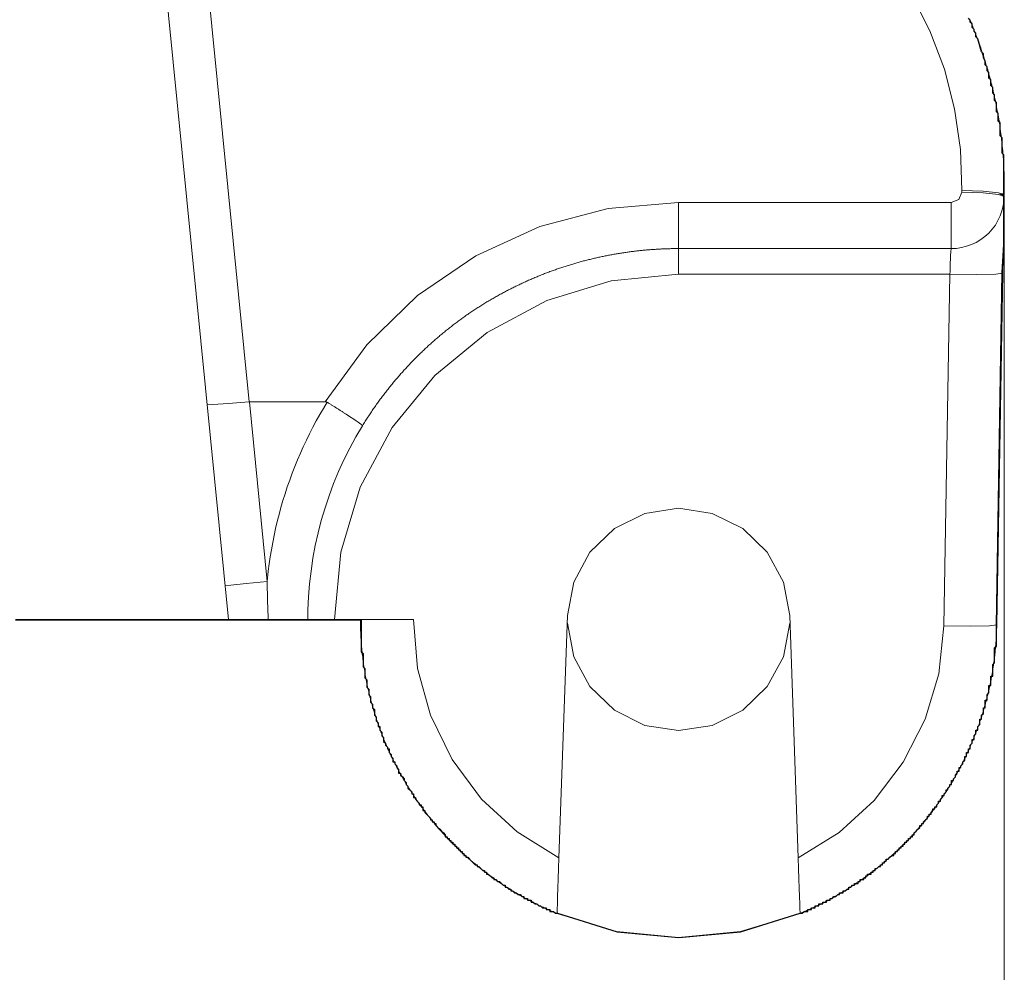
# Model space of a CAD drawing. Units: inches. Extents: x 28.8 to 108.3, y 119.4 to 174.2.
# Drawn here: x 106.5 to 108.3, y 156.2 to 158 of the extents above; entities that cross this region are included whole.
import ezdxf

# ---------------------------------------------------------------- set-up
doc = ezdxf.new("R2010")
doc.units = ezdxf.units.IN
doc.header["$MEASUREMENT"] = 0
for name, color, linetype in [('Area', 7, 'Continuous'), ('Disegno', 7, 'Continuous'), ('Quote', 7, 'Continuous')]:
    doc.layers.add(name, color=color, linetype=linetype)

msp = doc.modelspace()

# ---------------------------------------------------------------- linework, layer by layer
at = {"layer": 'Area', "color": 7, "lineweight": 25}
msp.add_lwpolyline([(106.4714, 156.8441), (106.5596, 156.8441), (106.6443, 156.8441), (106.7219, 156.8441), (106.7854, 156.8441), (106.8348, 156.8441), (106.863, 156.8441), (106.8736, 156.8441), (106.8771, 156.8441), (106.8807, 156.8441), (106.8842, 156.8441), (106.8912, 156.8441), (106.8948, 156.8441), (106.8983, 156.8441), (106.9018, 156.8441), (106.9053, 156.8441), (106.9124, 156.8441), (106.9195, 156.8441), (106.923, 156.8441), (106.9265, 156.8441), (106.93, 156.8441), (106.9336, 156.8441), (106.9406, 156.8441), (106.9477, 156.8441), (107.0006, 156.8441), (107.0218, 156.8441), (107.0253, 156.8441), (107.0288, 156.8441), (107.0323, 156.8441), (107.0394, 156.8441), (107.0465, 156.8441), (107.0535, 156.8441), (107.0641, 156.8441), (107.0747, 156.8441), (107.1241, 156.8441), (107.1241, 156.8406), (107.1241, 156.8371), (107.1241, 156.8335), (107.1241, 156.83), (107.1241, 156.8265), (107.1241, 156.823), (107.1241, 156.8194), (107.1241, 156.8159), (107.1241, 156.8124), (107.1241, 156.8088), (107.1241, 156.8053), (107.1241, 156.8018), (107.1241, 156.7983), (107.1241, 156.7947), (107.1241, 156.7912), (107.1241, 156.7877), (107.1241, 156.7841), (107.1276, 156.7806), (107.1276, 156.7771), (107.1276, 156.7736), (107.1276, 156.77), (107.1276, 156.7665), (107.1276, 156.763), (107.1276, 156.7595), (107.1276, 156.7559), (107.1311, 156.7524), (107.1311, 156.7489), (107.1311, 156.7453), (107.1311, 156.7418), (107.1311, 156.7383), (107.1311, 156.7348), (107.1347, 156.7312), (107.1347, 156.7277), (107.1347, 156.7242), (107.1347, 156.7206), (107.1347, 156.7171), (107.1382, 156.7136), (107.1382, 156.7101), (107.1382, 156.7065), (107.1382, 156.703), (107.1417, 156.6995), (107.1417, 156.696), (107.1417, 156.6924), (107.1417, 156.6889), (107.1452, 156.6854), (107.1452, 156.6818), (107.1452, 156.6783), (107.1488, 156.6748), (107.1488, 156.6713), (107.1488, 156.6677), (107.1488, 156.6642), (107.1523, 156.6607), (107.1523, 156.6571), (107.1523, 156.6536), (107.1558, 156.6501), (107.1558, 156.6466), (107.1558, 156.643), (107.1593, 156.643), (107.1593, 156.6395), (107.1593, 156.636), (107.1629, 156.6325), (107.1629, 156.6289), (107.1629, 156.6254), (107.1664, 156.6219), (107.1664, 156.6183), (107.1664, 156.6148), (107.1699, 156.6113), (107.1699, 156.6078), (107.1735, 156.6042), (107.1735, 156.6007), (107.177, 156.6007), (107.177, 156.5972), (107.177, 156.5936), (107.1805, 156.5901), (107.1805, 156.5866), (107.184, 156.5831), (107.184, 156.5795), (107.184, 156.576), (107.1876, 156.576), (107.1876, 156.5725), (107.1911, 156.569), (107.1911, 156.5654), (107.1946, 156.5619), (107.1946, 156.5584), (107.1946, 156.5548), (107.1982, 156.5548), (107.1982, 156.5513), (107.2017, 156.5478), (107.2052, 156.5443), (107.2052, 156.5407), (107.2087, 156.5372), (107.2087, 156.5337), (107.2123, 156.5301), (107.2123, 156.5266), (107.2158, 156.5231), (107.2193, 156.5196), (107.2193, 156.516), (107.2228, 156.516), (107.2228, 156.5125), (107.2228, 156.509), (107.2264, 156.509), (107.2264, 156.5055), (107.2299, 156.5019), (107.2334, 156.4984), (107.2334, 156.4949), (107.237, 156.4949), (107.237, 156.4913), (107.2405, 156.4913), (107.2405, 156.4878), (107.2405, 156.4843), (107.244, 156.4843), (107.244, 156.4808), (107.2475, 156.4772), (107.2511, 156.4737), (107.2546, 156.4702), (107.2546, 156.4666), (107.2581, 156.4666), (107.2581, 156.4631), (107.2617, 156.4631), (107.2617, 156.4596), (107.2652, 156.4596), (107.2652, 156.4561), (107.2687, 156.4525), (107.2722, 156.449), (107.2758, 156.4455), (107.2793, 156.442), (107.2828, 156.4384), (107.2828, 156.4349), (107.2863, 156.4349), (107.2863, 156.4314), (107.2899, 156.4314), (107.2899, 156.4278), (107.2934, 156.4278), (107.2934, 156.4243), (107.2969, 156.4243), (107.2969, 156.4208), (107.3005, 156.4208), (107.3005, 156.4173), (107.304, 156.4173), (107.304, 156.4137), (107.3075, 156.4137), (107.3075, 156.4102), (107.311, 156.4102), (107.311, 156.4067), (107.3146, 156.4067), (107.3146, 156.4031), (107.3181, 156.4031), (107.3181, 156.3996), (107.3216, 156.3996), (107.3216, 156.3961), (107.3252, 156.3961), (107.3287, 156.3926), (107.3322, 156.389), (107.3357, 156.3855), (107.3393, 156.382), (107.3428, 156.382), (107.3428, 156.3785), (107.3463, 156.3785), (107.3498, 156.3749), (107.3534, 156.3714), (107.3569, 156.3714), (107.3569, 156.3679), (107.3604, 156.3679), (107.3604, 156.3643), (107.364, 156.3643), (107.3675, 156.3608), (107.371, 156.3573), (107.3745, 156.3573), (107.3745, 156.3538), (107.3781, 156.3538), (107.3816, 156.3502), (107.3851, 156.3502), (107.3887, 156.3467), (107.3922, 156.3432), (107.3957, 156.3432), (107.3957, 156.3396), (107.3992, 156.3396), (107.4028, 156.3361), (107.4063, 156.3361), (107.4063, 156.3326), (107.4098, 156.3326), (107.4133, 156.3291), (107.4169, 156.3291), (107.4204, 156.3255), (107.4239, 156.3255), (107.4275, 156.322), (107.431, 156.322), (107.431, 156.3185), (107.4345, 156.3185), (107.438, 156.3185), (107.438, 156.315), (107.4416, 156.315), (107.4451, 156.315), (107.4451, 156.3114), (107.4486, 156.3114), (107.4522, 156.3079), (107.4557, 156.3079), (107.4592, 156.3044), (107.4627, 156.3044), (107.4663, 156.3008), (107.4698, 156.3008), (107.4733, 156.3008), (107.4733, 156.2973), (107.4768, 156.2973), (107.4804, 156.2973), (107.4804, 156.2938), (107.4839, 156.2938), (107.4874, 156.2938), (107.491, 156.2903), (107.4945, 156.2903), (107.6074, 156.255), (107.7238, 156.2444), (107.8402, 156.255), (107.9531, 156.2903), (107.9566, 156.2903), (107.9602, 156.2938), (107.9637, 156.2938), (107.9672, 156.2938), (107.9672, 156.2973), (107.9707, 156.2973), (107.9743, 156.2973), (107.9743, 156.3008), (107.9778, 156.3008), (107.9813, 156.3008), (107.9813, 156.3044), (107.9848, 156.3044), (107.9884, 156.3044), (107.9884, 156.3079), (107.9919, 156.3079), (107.9954, 156.3079), (107.9954, 156.3114), (107.999, 156.3114), (108.0025, 156.3114), (108.0025, 156.315), (108.006, 156.315), (108.0095, 156.315), (108.0095, 156.3185), (108.0131, 156.3185), (108.0166, 156.322), (108.0201, 156.322), (108.0237, 156.3255), (108.0272, 156.3255), (108.0272, 156.3291), (108.0307, 156.3291), (108.0342, 156.3291), (108.0342, 156.3326), (108.0378, 156.3326), (108.0413, 156.3361), (108.0448, 156.3361), (108.0448, 156.3396), (108.0483, 156.3396), (108.0519, 156.3432), (108.0554, 156.3432), (108.0554, 156.3467), (108.0589, 156.3467), (108.0625, 156.3467), (108.0625, 156.3502), (108.066, 156.3502), (108.066, 156.3538), (108.0695, 156.3538), (108.073, 156.3538), (108.073, 156.3573), (108.0766, 156.3573), (108.0766, 156.3608), (108.0801, 156.3608), (108.0801, 156.3643), (108.0836, 156.3643), (108.0872, 156.3643), (108.0872, 156.3679), (108.0907, 156.3679), (108.0907, 156.3714), (108.0942, 156.3714), (108.0942, 156.3749), (108.0977, 156.3749), (108.1013, 156.3785), (108.1048, 156.3785), (108.1048, 156.382), (108.1083, 156.382), (108.1083, 156.3855), (108.1118, 156.3855), (108.1118, 156.389), (108.1154, 156.389), (108.1154, 156.3926), (108.1189, 156.3926), (108.1224, 156.3961), (108.126, 156.3996), (108.1295, 156.3996), (108.1295, 156.4031), (108.133, 156.4031), (108.133, 156.4067), (108.1365, 156.4067), (108.1365, 156.4102), (108.1401, 156.4102), (108.1401, 156.4137), (108.1436, 156.4137), (108.1436, 156.4173), (108.1471, 156.4173), (108.1471, 156.4208), (108.1507, 156.4208), (108.1507, 156.4243), (108.1542, 156.4243), (108.1542, 156.4278), (108.1577, 156.4278), (108.1577, 156.4314), (108.1612, 156.4314), (108.1612, 156.4349), (108.1648, 156.4349), (108.1648, 156.4384), (108.1683, 156.4384), (108.1683, 156.442), (108.1718, 156.4455), (108.1753, 156.449), (108.1789, 156.4525), (108.1789, 156.4561), (108.1824, 156.4561), (108.1824, 156.4596), (108.1859, 156.4596), (108.1859, 156.4631), (108.1895, 156.4666), (108.193, 156.4702), (108.193, 156.4737), (108.1965, 156.4737), (108.1965, 156.4772), (108.2, 156.4772), (108.2, 156.4808), (108.2036, 156.4843), (108.2036, 156.4878), (108.2071, 156.4878), (108.2071, 156.4913), (108.2106, 156.4913), (108.2106, 156.4949), (108.2142, 156.4984), (108.2142, 156.5019), (108.2177, 156.5019), (108.2177, 156.5055), (108.2212, 156.509), (108.2212, 156.5125), (108.2247, 156.5125), (108.2247, 156.516), (108.2283, 156.5196), (108.2283, 156.5231), (108.2318, 156.5231), (108.2318, 156.5266), (108.2353, 156.5301), (108.2353, 156.5337), (108.2388, 156.5337), (108.2388, 156.5372), (108.2388, 156.5407), (108.2424, 156.5407), (108.2424, 156.5443), (108.2459, 156.5478), (108.2459, 156.5513), (108.2494, 156.5548), (108.2494, 156.5584), (108.253, 156.5584), (108.253, 156.5619), (108.253, 156.5654), (108.2565, 156.5654), (108.2565, 156.569), (108.26, 156.5725), (108.26, 156.576), (108.2635, 156.5795), (108.2635, 156.5831), (108.2635, 156.5866), (108.2671, 156.5866), (108.2671, 156.5901), (108.2671, 156.5936), (108.2706, 156.5936), (108.2706, 156.5972), (108.2706, 156.6007), (108.2741, 156.6007), (108.2741, 156.6042), (108.2741, 156.6078), (108.2777, 156.6113), (108.2777, 156.6148), (108.2777, 156.6183), (108.2812, 156.6183), (108.2812, 156.6219), (108.2812, 156.6254), (108.2847, 156.6289), (108.2847, 156.6325), (108.2847, 156.636), (108.2882, 156.636), (108.2882, 156.6395), (108.2882, 156.643), (108.2918, 156.6466), (108.2918, 156.6501), (108.2918, 156.6536), (108.2918, 156.6571), (108.2953, 156.6571), (108.2953, 156.6607), (108.2953, 156.6642), (108.2988, 156.6677), (108.2988, 156.6713), (108.2988, 156.6748), (108.2988, 156.6783), (108.3023, 156.6783), (108.3023, 156.6818), (108.3023, 156.6854), (108.3023, 156.6889), (108.3023, 156.6924), (108.3059, 156.6924), (108.3059, 156.696), (108.3059, 156.6995), (108.3059, 156.703), (108.3094, 156.7065), (108.3094, 156.7101), (108.3094, 156.7136), (108.3094, 156.7171), (108.3094, 156.7206), (108.3129, 156.7206), (108.3129, 156.7242), (108.3129, 156.7277), (108.3129, 156.7312), (108.3129, 156.7348), (108.3129, 156.7383), (108.3165, 156.7383), (108.3165, 156.7418), (108.3165, 156.7453), (108.3165, 156.7489), (108.3165, 156.7524), (108.3165, 156.7559), (108.3165, 156.7595), (108.32, 156.763), (108.32, 156.7665), (108.32, 156.77), (108.32, 156.7736), (108.32, 156.7771), (108.32, 156.7806), (108.32, 156.7841), (108.32, 156.7877), (108.32, 156.7912), (108.3235, 156.7947), (108.3235, 156.7983), (108.3235, 156.8018), (108.3235, 156.8053), (108.3235, 156.8088), (108.3235, 156.8124), (108.3235, 156.8159), (108.3235, 156.8194), (108.3235, 156.823), (108.3235, 156.8265), (108.3235, 156.83), (108.3235, 156.8335), (108.3341, 157.5003), (108.3376, 157.5532), (108.3376, 157.6026), (108.3376, 157.6273), (108.3376, 157.6308), (108.3376, 157.6449), (108.3306, 157.6485), (108.3376, 157.6485), (108.3376, 157.652), (108.3376, 157.6555), (108.3376, 157.659), (108.3376, 157.6626), (108.3376, 157.6696), (108.3376, 157.6731), (108.3376, 157.6767), (108.3376, 157.6802), (108.3376, 157.6837), (108.3376, 157.6908), (108.3376, 157.6943), (108.3376, 157.6978), (108.3376, 157.7014), (108.3376, 157.7049), (108.3376, 157.7084), (108.3376, 157.7155), (108.3376, 157.719), (108.3376, 157.7225), (108.3341, 157.7261), (108.3341, 157.7296), (108.3341, 157.7331), (108.3341, 157.7402), (108.3341, 157.7437), (108.3341, 157.7472), (108.3341, 157.7508), (108.3341, 157.7543), (108.3306, 157.7578), (108.3306, 157.7613), (108.3306, 157.7649), (108.3306, 157.7719), (108.3306, 157.7755), (108.3306, 157.779), (108.3306, 157.7825), (108.327, 157.786), (108.327, 157.7896), (108.327, 157.7931), (108.327, 157.7966), (108.327, 157.8001), (108.3235, 157.8037), (108.3235, 157.8107), (108.3235, 157.8143), (108.3235, 157.8178), (108.3235, 157.8213), (108.32, 157.8248), (108.32, 157.8284), (108.32, 157.8319), (108.32, 157.8354), (108.3165, 157.839), (108.3165, 157.8425), (108.3165, 157.846), (108.3165, 157.8495), (108.3129, 157.8531), (108.3129, 157.8566), (108.3129, 157.8601), (108.3129, 157.8636), (108.3094, 157.8672), (108.3094, 157.8707), (108.3094, 157.8742), (108.3094, 157.8778), (108.3059, 157.8813), (108.3059, 157.8848), (108.3059, 157.8883), (108.3023, 157.8919), (108.3023, 157.8954), (108.3023, 157.8989), (108.2988, 157.906), (108.2988, 157.913), (108.2953, 157.9166), (108.2882, 157.9413), (108.2847, 157.9448), (108.2847, 157.9483), (108.2847, 157.9518), (108.2812, 157.9554), (108.2812, 157.9589), (108.2777, 157.9624), (108.2777, 157.966), (108.2777, 157.9695), (108.2741, 157.973), (108.2741, 157.9765), (108.2706, 157.9801)], dxfattribs=at)
at = {"layer": 'Disegno', "color": 7, "lineweight": 9}
for points in [[(105.9659, 165.9797), (106.8733, 156.8452)], [(106.7014, 159.3778), (106.9122, 157.2561)], [(108.2582, 157.6552), (108.2554, 157.7325), (108.2443, 157.8091), (108.2251, 157.884), (108.1979, 157.9565), (108.1631, 158.0256), (108.121, 158.0907), (108.0723, 158.1508), (108.0173, 158.2053)], [(108.2721, 157.9794), (108.2735, 157.9763), (108.2748, 157.9731), (108.2761, 157.97), (108.2775, 157.9668), (108.2788, 157.9636), (108.2801, 157.9604), (108.2814, 157.9572), (108.2826, 157.954), (108.2839, 157.9508), (108.2852, 157.9475), (108.2864, 157.9442), (108.2876, 157.941), (108.2889, 157.9377), (108.2901, 157.9343), (108.2913, 157.931), (108.2925, 157.9277), (108.2937, 157.9243), (108.2948, 157.9209), (108.296, 157.9176), (108.2971, 157.9141), (108.2983, 157.9107), (108.2994, 157.9073), (108.3005, 157.9039), (108.3016, 157.9004), (108.3027, 157.8969), (108.3037, 157.8934), (108.3048, 157.8899), (108.3058, 157.8864), (108.3069, 157.8829), (108.3079, 157.8793), (108.3089, 157.8758), (108.3099, 157.8722), (108.3109, 157.8686), (108.3118, 157.865), (108.3128, 157.8614), (108.3137, 157.8577), (108.3146, 157.8541), (108.3155, 157.8504), (108.3164, 157.8468), (108.3173, 157.8431), (108.3181, 157.8394), (108.319, 157.8357), (108.3198, 157.8319), (108.3206, 157.8282), (108.3214, 157.8244), (108.3222, 157.8207), (108.3229, 157.8169), (108.3237, 157.8131), (108.3244, 157.8093), (108.3251, 157.8054), (108.3258, 157.8016), (108.3265, 157.7977), (108.3272, 157.7939), (108.3278, 157.79), (108.3284, 157.7861), (108.329, 157.7822), (108.3296, 157.7783), (108.3302, 157.7744), (108.3308, 157.7704), (108.3313, 157.7665), (108.3318, 157.7625), (108.3323, 157.7585), (108.3328, 157.7546), (108.3333, 157.7505), (108.3337, 157.7465), (108.3341, 157.7425), (108.3345, 157.7385), (108.3349, 157.7344), (108.3353, 157.7304), (108.3356, 157.7263), (108.336, 157.7222), (108.3363, 157.7181), (108.3366, 157.714), (108.3368, 157.7099), (108.3371, 157.7057), (108.3373, 157.7016), (108.3375, 157.6975), (108.3377, 157.6933), (108.3378, 157.6891), (108.338, 157.6849), (108.3381, 157.6807), (108.3382, 157.6765), (108.3382, 157.6723), (108.3383, 157.6681), (108.3383, 157.6638), (108.3383, 157.6596), (108.3383, 157.6553), (108.3383, 157.6511), (108.3382, 157.6468)], [(108.3043, 157.8916), (108.2875, 157.9414), (108.287, 157.9426)], [(108.2581, 157.6518), (108.2522, 157.6379), (108.2382, 157.6322)], [(108.2382, 157.5452), (108.248, 157.5457), (108.2577, 157.5471), (108.2672, 157.5495), (108.2765, 157.5528), (108.2853, 157.557), (108.2938, 157.5621), (108.3017, 157.5679), (108.3089, 157.5746), (108.3155, 157.5818), (108.3214, 157.5897), (108.3264, 157.5982), (108.3306, 157.6071), (108.3339, 157.6163), (108.3363, 157.6258), (108.3377, 157.6356), (108.3382, 157.6454)], [(108.2581, 157.6518), (108.2582, 157.6552)], [(108.2581, 157.6518), (108.2982, 157.6502), (108.3275, 157.6471), (108.3381, 157.6435)], [(108.2582, 157.6552), (108.2982, 157.6535), (108.3275, 157.6505), (108.3382, 157.6468)], [(108.3381, 157.6435), (108.338, 157.6325), (108.3374, 157.6013), (108.3366, 157.5545), (108.3356, 157.4987)], [(107.056, 157.2561), (107.1345, 157.3638), (107.2302, 157.4566), (107.3403, 157.5317), (107.4616, 157.587), (107.5905, 157.6208), (107.7233, 157.6322)], [(107.7233, 157.6322), (107.7233, 157.5893), (107.7233, 157.5571), (107.7233, 157.5452)], [(107.7233, 157.6322), (108.2382, 157.6322)], [(108.2382, 157.5452), (108.2382, 157.5571), (108.2382, 157.5893), (108.2382, 157.6322)], [(107.7233, 157.5452), (107.7213, 157.5452), (107.7193, 157.5452), (107.7173, 157.5452), (107.7153, 157.5451), (107.7133, 157.5451), (107.7113, 157.5451), (107.7092, 157.5451), (107.7072, 157.545), (107.7052, 157.545), (107.7032, 157.5449), (107.7012, 157.5448), (107.6992, 157.5448), (107.6971, 157.5447), (107.6951, 157.5446), (107.6931, 157.5445), (107.6911, 157.5445), (107.689, 157.5444), (107.687, 157.5443), (107.685, 157.5441), (107.683, 157.544), (107.6809, 157.5439), (107.6789, 157.5438), (107.6769, 157.5437), (107.6748, 157.5435), (107.6728, 157.5434), (107.6708, 157.5432), (107.6687, 157.5431), (107.6667, 157.5429), (107.6647, 157.5427), (107.6626, 157.5426), (107.6606, 157.5424), (107.6586, 157.5422), (107.6565, 157.542), (107.6545, 157.5418), (107.6524, 157.5416), (107.6504, 157.5414), (107.6484, 157.5412), (107.6463, 157.5409), (107.6443, 157.5407), (107.6422, 157.5405), (107.6402, 157.5402), (107.6381, 157.54), (107.6361, 157.5397), (107.634, 157.5395), (107.632, 157.5392), (107.63, 157.5389), (107.6279, 157.5387), (107.6259, 157.5384), (107.6238, 157.5381), (107.6218, 157.5378), (107.6197, 157.5375), (107.6177, 157.5372), (107.6156, 157.5369), (107.6136, 157.5365), (107.6115, 157.5362), (107.6095, 157.5359), (107.6074, 157.5355), (107.6054, 157.5352), (107.6033, 157.5348), (107.6012, 157.5345), (107.5992, 157.5341), (107.5971, 157.5337), (107.5951, 157.5334), (107.593, 157.533), (107.591, 157.5326), (107.5889, 157.5322), (107.5869, 157.5318), (107.5848, 157.5314), (107.5828, 157.5309), (107.5807, 157.5305), (107.5787, 157.5301), (107.5766, 157.5296), (107.5745, 157.5292), (107.5725, 157.5288), (107.5704, 157.5283), (107.5684, 157.5278), (107.5663, 157.5274), (107.5643, 157.5269), (107.5622, 157.5264), (107.5602, 157.5259), (107.5581, 157.5254), (107.5561, 157.5249), (107.554, 157.5244), (107.552, 157.5239), (107.5499, 157.5234), (107.5478, 157.5228), (107.5458, 157.5223), (107.5437, 157.5218), (107.5417, 157.5212), (107.5396, 157.5207), (107.5376, 157.5201), (107.5355, 157.5195), (107.5335, 157.519), (107.5314, 157.5184), (107.5294, 157.5178), (107.5273, 157.5172), (107.5253, 157.5166), (107.5233, 157.516), (107.5212, 157.5154), (107.5192, 157.5148), (107.5171, 157.5141), (107.5151, 157.5135), (107.513, 157.5129), (107.511, 157.5122), (107.5089, 157.5116), (107.5069, 157.5109), (107.5049, 157.5102), (107.5028, 157.5096), (107.5008, 157.5089), (107.4987, 157.5082), (107.4967, 157.5075), (107.4947, 157.5068), (107.4926, 157.5061), (107.4906, 157.5054), (107.4886, 157.5047), (107.4865, 157.5039), (107.4845, 157.5032), (107.4825, 157.5025), (107.4804, 157.5017), (107.4784, 157.501), (107.4764, 157.5002), (107.4744, 157.4994), (107.4723, 157.4987), (107.4703, 157.4979), (107.4683, 157.4971), (107.4663, 157.4963), (107.4642, 157.4955), (107.4622, 157.4947), (107.4602, 157.4939), (107.4582, 157.493), (107.4562, 157.4922), (107.4541, 157.4914), (107.4521, 157.4905), (107.4501, 157.4897), (107.4481, 157.4888), (107.4461, 157.488), (107.4441, 157.4871), (107.4421, 157.4862), (107.4401, 157.4853), (107.4381, 157.4845), (107.4361, 157.4836), (107.4341, 157.4826), (107.4321, 157.4817), (107.4301, 157.4808), (107.4281, 157.4799), (107.4261, 157.479), (107.4241, 157.478), (107.4221, 157.4771), (107.4201, 157.4761), (107.4181, 157.4752), (107.4162, 157.4742), (107.4142, 157.4732), (107.4122, 157.4723), (107.4102, 157.4713), (107.4083, 157.4703), (107.4063, 157.4693), (107.4043, 157.4683), (107.4023, 157.4673), (107.4004, 157.4663), (107.3984, 157.4652), (107.3964, 157.4642), (107.3945, 157.4632), (107.3925, 157.4621), (107.3906, 157.4611), (107.3886, 157.46), (107.3866, 157.4589), (107.3847, 157.4578), (107.3827, 157.4568), (107.3808, 157.4557), (107.3789, 157.4546), (107.3769, 157.4535), (107.375, 157.4524), (107.373, 157.4513), (107.3711, 157.4501), (107.3692, 157.449), (107.3672, 157.4479), (107.3653, 157.4467), (107.3634, 157.4456), (107.3615, 157.4444), (107.3595, 157.4433), (107.3576, 157.4421), (107.3557, 157.4409), (107.3538, 157.4397), (107.3519, 157.4385), (107.35, 157.4373), (107.3481, 157.4361), (107.3462, 157.4349), (107.3443, 157.4337), (107.3424, 157.4325), (107.3405, 157.4312), (107.3386, 157.43), (107.3367, 157.4288), (107.3348, 157.4275), (107.333, 157.4263), (107.3311, 157.425), (107.3292, 157.4237), (107.3273, 157.4224), (107.3255, 157.4211), (107.3236, 157.4199), (107.3217, 157.4186), (107.3199, 157.4173), (107.318, 157.4159), (107.3162, 157.4146), (107.3143, 157.4133), (107.3125, 157.412), (107.3106, 157.4106), (107.3088, 157.4093), (107.3069, 157.4079), (107.3051, 157.4065), (107.3033, 157.4052), (107.3015, 157.4038), (107.2996, 157.4024), (107.2978, 157.401), (107.296, 157.3996), (107.2942, 157.3982), (107.2924, 157.3968), (107.2906, 157.3954), (107.2888, 157.394), (107.287, 157.3926), (107.2852, 157.3911), (107.2834, 157.3897), (107.2816, 157.3882), (107.2798, 157.3868), (107.278, 157.3853), (107.2763, 157.3838), (107.2745, 157.3824), (107.2727, 157.3809), (107.2709, 157.3794), (107.2692, 157.3779), (107.2674, 157.3764), (107.2657, 157.3749), (107.2639, 157.3734), (107.2622, 157.3718), (107.2604, 157.3703), (107.2587, 157.3688), (107.257, 157.3672), (107.2552, 157.3657), (107.2535, 157.3641), (107.2518, 157.3626), (107.2501, 157.361), (107.2484, 157.3594), (107.2467, 157.3578), (107.245, 157.3563), (107.2433, 157.3547), (107.2416, 157.3531), (107.2399, 157.3514), (107.2382, 157.3498), (107.2365, 157.3482), (107.2348, 157.3466), (107.2332, 157.345), (107.2315, 157.3433), (107.2298, 157.3417), (107.2282, 157.34), (107.2265, 157.3383), (107.2249, 157.3367), (107.2232, 157.335), (107.2216, 157.3333), (107.2199, 157.3316), (107.2183, 157.3299), (107.2167, 157.3282), (107.2151, 157.3265), (107.2135, 157.3248), (107.2118, 157.3231), (107.2102, 157.3214), (107.2086, 157.3197), (107.207, 157.3179), (107.2054, 157.3162), (107.2039, 157.3144), (107.2023, 157.3127), (107.2007, 157.3109), (107.1991, 157.3091), (107.1976, 157.3074), (107.196, 157.3056), (107.1944, 157.3038), (107.1929, 157.302), (107.1913, 157.3002), (107.1898, 157.2984), (107.1883, 157.2966), (107.1867, 157.2948), (107.1852, 157.2929), (107.1837, 157.2911), (107.1822, 157.2893), (107.1807, 157.2874), (107.1792, 157.2856), (107.1777, 157.2837), (107.1762, 157.2818), (107.1747, 157.28), (107.1732, 157.2781), (107.1717, 157.2762), (107.1703, 157.2743), (107.1688, 157.2724), (107.1673, 157.2705), (107.1659, 157.2686), (107.1644, 157.2667), (107.163, 157.2648), (107.1616, 157.2629), (107.1601, 157.2609), (107.1587, 157.259), (107.1573, 157.2571), (107.1559, 157.2551), (107.1545, 157.2532), (107.1531, 157.2512), (107.1517, 157.2492), (107.1503, 157.2473), (107.1489, 157.2453), (107.1475, 157.2433), (107.1462, 157.2413), (107.1448, 157.2393), (107.1435, 157.2373), (107.1421, 157.2353), (107.1408, 157.2333), (107.1394, 157.2313), (107.1381, 157.2293), (107.1368, 157.2272), (107.1354, 157.2252), (107.1341, 157.2232), (107.1328, 157.2211), (107.1315, 157.2191), (107.1302, 157.217), (107.1289, 157.215), (107.1277, 157.2129), (107.1264, 157.2108)], [(108.2382, 157.5452), (107.7233, 157.5452)], [(107.7233, 157.5452), (107.7233, 157.5312), (107.7233, 157.4969)], [(108.2356, 157.4969), (108.2358, 157.5017), (108.2359, 157.5064), (108.2361, 157.5111), (108.2363, 157.5155), (108.2364, 157.5198), (108.2366, 157.5239), (108.2367, 157.5277), (108.2369, 157.5312), (108.237, 157.5343), (108.2372, 157.5371), (108.2374, 157.5395), (108.2375, 157.5416), (108.2377, 157.5431), (108.2378, 157.5443), (108.238, 157.545), (108.2382, 157.5452)], [(107.7233, 157.4969), (107.5963, 157.4845), (107.4742, 157.4473), (107.3616, 157.3871), (107.2631, 157.3059), (107.1822, 157.2072), (107.1223, 157.0945), (107.0854, 156.9723), (107.0733, 156.8452)], [(108.2356, 157.4969), (107.7233, 157.4969)], [(108.224, 156.833), (108.2356, 157.4969)], [(108.2356, 157.4969), (108.2856, 157.4965), (108.3222, 157.4972), (108.3356, 157.4987)], [(108.3356, 157.4987), (108.324, 156.8347)], [(106.8329, 157.2517), (106.8436, 157.251), (106.8726, 157.2526), (106.9122, 157.2561)], [(107.056, 157.2561), (106.9125, 157.2561)], [(106.9129, 157.2561), (106.9466, 156.9167)], [(107.0597, 157.2551), (107.0527, 157.2435), (107.0458, 157.2317), (107.0392, 157.2198), (107.0327, 157.2078), (107.0265, 157.1957), (107.0205, 157.1835), (107.0147, 157.1712), (107.0091, 157.1588), (107.0038, 157.1463), (106.9986, 157.1337), (106.9937, 157.121), (106.989, 157.1082), (106.9845, 157.0954), (106.9803, 157.0824), (106.9762, 157.0694), (106.9724, 157.0564), (106.9689, 157.0432), (106.9655, 157.03), (106.9624, 157.0168), (106.9595, 157.0034), (106.9569, 156.9901), (106.9545, 156.9767), (106.9523, 156.9633), (106.9504, 156.9498), (106.9486, 156.9363), (106.9466, 156.9167)], [(107.0597, 157.2551), (107.0587, 157.2556), (107.0575, 157.256), (107.0568, 157.2561), (107.056, 157.2561)], [(107.1264, 157.2108), (107.1264, 157.2108), (107.1264, 157.2109), (107.1264, 157.2109), (107.1264, 157.2109), (107.1264, 157.211), (107.1264, 157.211), (107.1263, 157.211), (107.1263, 157.2111), (107.1263, 157.2111), (107.1262, 157.2112), (107.1262, 157.2112), (107.1262, 157.2113), (107.1261, 157.2113), (107.1261, 157.2114), (107.126, 157.2115), (107.126, 157.2115), (107.1259, 157.2116), (107.1258, 157.2117), (107.1257, 157.2118), (107.1257, 157.2118), (107.1256, 157.2119), (107.1255, 157.212), (107.1254, 157.2121), (107.1253, 157.2122), (107.1252, 157.2122), (107.1251, 157.2123), (107.125, 157.2124), (107.1249, 157.2125), (107.1248, 157.2126), (107.1247, 157.2127), (107.1245, 157.2128), (107.1244, 157.2129), (107.1243, 157.213), (107.1241, 157.2131), (107.124, 157.2132), (107.1239, 157.2133), (107.1237, 157.2135), (107.1236, 157.2136), (107.1234, 157.2137), (107.1233, 157.2138), (107.1231, 157.2139), (107.123, 157.214), (107.1228, 157.2142), (107.1227, 157.2143), (107.1225, 157.2144), (107.1223, 157.2145), (107.1222, 157.2146), (107.122, 157.2148), (107.1218, 157.2149), (107.1217, 157.215), (107.1215, 157.2152), (107.1213, 157.2153), (107.1211, 157.2154), (107.1209, 157.2156), (107.1208, 157.2157), (107.1206, 157.2158), (107.1204, 157.216), (107.1202, 157.2161), (107.12, 157.2162), (107.1198, 157.2164), (107.1196, 157.2165), (107.1194, 157.2167), (107.1192, 157.2168), (107.119, 157.217), (107.1188, 157.2171), (107.1186, 157.2172), (107.1184, 157.2174), (107.1182, 157.2175), (107.118, 157.2177), (107.1178, 157.2178), (107.1175, 157.218), (107.1173, 157.2181), (107.1171, 157.2183), (107.1169, 157.2184), (107.1167, 157.2186), (107.1165, 157.2187), (107.1163, 157.2189), (107.116, 157.219), (107.1158, 157.2192), (107.1156, 157.2194), (107.1154, 157.2195), (107.1151, 157.2197), (107.1149, 157.2198), (107.1147, 157.22), (107.1145, 157.2201), (107.1143, 157.2203), (107.114, 157.2204), (107.1138, 157.2206), (107.1136, 157.2207), (107.1134, 157.2209), (107.1131, 157.221), (107.1129, 157.2212), (107.1127, 157.2213), (107.1124, 157.2215), (107.1122, 157.2217), (107.112, 157.2218), (107.1118, 157.222), (107.1115, 157.2221), (107.1113, 157.2223), (107.1111, 157.2224), (107.1109, 157.2226), (107.1106, 157.2227), (107.1104, 157.2229), (107.1102, 157.2231), (107.1099, 157.2232), (107.1097, 157.2234), (107.1095, 157.2235), (107.1093, 157.2237), (107.109, 157.2238), (107.1088, 157.224), (107.1086, 157.2241), (107.1084, 157.2243), (107.1081, 157.2244), (107.1079, 157.2246), (107.1077, 157.2247), (107.1075, 157.2249), (107.1066, 157.2254), (107.1058, 157.226), (107.1049, 157.2266), (107.104, 157.2272), (107.1031, 157.2278), (107.1021, 157.2284), (107.1012, 157.229), (107.1002, 157.2296), (107.0993, 157.2302), (107.0983, 157.2309), (107.0973, 157.2315), (107.0963, 157.2322), (107.0953, 157.2328), (107.0942, 157.2335), (107.0932, 157.2342), (107.0921, 157.2348), (107.0911, 157.2355), (107.09, 157.2362), (107.0889, 157.2369), (107.0878, 157.2376), (107.0867, 157.2383), (107.0856, 157.239), (107.0845, 157.2397), (107.0834, 157.2404), (107.0822, 157.2411), (107.0811, 157.2419), (107.0799, 157.2426), (107.0788, 157.2433), (107.0776, 157.244), (107.0765, 157.2448), (107.0753, 157.2455), (107.0741, 157.2462), (107.0729, 157.247), (107.0717, 157.2477), (107.0706, 157.2485), (107.0694, 157.2492), (107.0682, 157.2499), (107.067, 157.2507), (107.0658, 157.2514), (107.0645, 157.2522), (107.0633, 157.2529), (107.0621, 157.2536), (107.0609, 157.2544), (107.0597, 157.2551)], [(107.1264, 157.2108), (107.114, 157.1898), (107.1023, 157.1683), (107.0914, 157.1464), (107.0813, 157.1242), (107.072, 157.1016), (107.0634, 157.0787), (107.0557, 157.0555), (107.0487, 157.0321), (107.0426, 157.0085), (107.0373, 156.9846), (107.0329, 156.9606), (107.0293, 156.9364), (107.0265, 156.9121), (107.0246, 156.8878), (107.0235, 156.8634), (107.0233, 156.8452)], [(107.9332, 156.8525), (107.9211, 156.9156), (107.8906, 156.9722), (107.8444, 157.0168), (107.7868, 157.0454), (107.7233, 157.0552), (107.6598, 157.0454), (107.6022, 157.0168), (107.556, 156.9722), (107.5255, 156.9156), (107.5134, 156.8525)], [(106.9466, 156.9167), (106.9068, 156.9128), (106.8776, 156.9099), (106.867, 156.9088)], [(106.9466, 156.9167), (106.9466, 156.9135), (106.9466, 156.9103), (106.9467, 156.907), (106.9467, 156.9038), (106.9467, 156.9005), (106.9468, 156.8973), (106.9469, 156.894), (106.9469, 156.8908), (106.947, 156.8876), (106.9471, 156.8843), (106.9471, 156.8811), (106.9472, 156.8778), (106.9473, 156.8746), (106.9474, 156.8713), (106.9475, 156.868), (106.9477, 156.8648), (106.9478, 156.8615), (106.9479, 156.8583), (106.9481, 156.855), (106.9482, 156.8517), (106.9483, 156.8485), (106.9485, 156.8452)], [(106.8733, 156.8452), (106.8632, 156.8452), (106.8335, 156.8452), (106.7856, 156.8452), (106.722, 156.8452), (106.6457, 156.8452), (106.5608, 156.8452), (106.4713, 156.8452)], [(106.9485, 156.8452), (106.941, 156.8452), (106.9336, 156.8452), (106.93, 156.8452), (106.9264, 156.8452), (106.9247, 156.8452), (106.9229, 156.8452), (106.9212, 156.8452), (106.9194, 156.8452), (106.9128, 156.8452), (106.9065, 156.8452), (106.9035, 156.8452), (106.9006, 156.8452), (106.8992, 156.8452), (106.8978, 156.8452), (106.8964, 156.8452), (106.8951, 156.8452), (106.8902, 156.8452), (106.8859, 156.8452), (106.8849, 156.8452), (106.8839, 156.8452), (106.883, 156.8452), (106.8821, 156.8452), (106.8805, 156.8452), (106.879, 156.8452), (106.8765, 156.8452), (106.8747, 156.8452), (106.8741, 156.8452), (106.8737, 156.8452), (106.8734, 156.8452), (106.8733, 156.8452)], [(107.0233, 156.8452), (107.0017, 156.8452), (106.9485, 156.8452)], [(107.0733, 156.8452), (107.0636, 156.8452), (107.0542, 156.8452), (107.0455, 156.8452), (107.038, 156.8452), (107.0317, 156.8452), (107.0271, 156.8452), (107.0243, 156.8452), (107.0233, 156.8452)], [(107.0733, 156.8452), (107.2225, 156.8452)], [(107.4938, 156.2899), (107.492, 156.2907), (107.4903, 156.2914), (107.4886, 156.2921), (107.4868, 156.2929), (107.4851, 156.2936), (107.4833, 156.2944), (107.4816, 156.2952), (107.4798, 156.2959), (107.4781, 156.2967), (107.4763, 156.2975), (107.4745, 156.2983), (107.4727, 156.2991), (107.471, 156.2999), (107.4692, 156.3008), (107.4674, 156.3016), (107.4656, 156.3024), (107.4639, 156.3033), (107.4621, 156.3041), (107.4603, 156.305), (107.4585, 156.3059), (107.4567, 156.3068), (107.4549, 156.3077), (107.4531, 156.3086), (107.4513, 156.3095), (107.4495, 156.3104), (107.4477, 156.3113), (107.4459, 156.3123), (107.4441, 156.3132), (107.4423, 156.3142), (107.4404, 156.3151), (107.4386, 156.3161), (107.4368, 156.3171), (107.435, 156.3181), (107.4332, 156.3191), (107.4313, 156.3201), (107.4295, 156.3211), (107.4277, 156.3221), (107.4258, 156.3232), (107.424, 156.3242), (107.4222, 156.3253), (107.4203, 156.3264), (107.4185, 156.3274), (107.4167, 156.3285), (107.4148, 156.3296), (107.413, 156.3307), (107.4111, 156.3318), (107.4093, 156.333), (107.4074, 156.3341), (107.4056, 156.3352), (107.4038, 156.3364), (107.4019, 156.3376), (107.4001, 156.3387), (107.3982, 156.3399), (107.3964, 156.3411), (107.3945, 156.3423), (107.3927, 156.3435), (107.3908, 156.3448), (107.389, 156.346), (107.3871, 156.3473), (107.3852, 156.3485), (107.3834, 156.3498), (107.3815, 156.3511), (107.3797, 156.3523), (107.3778, 156.3536), (107.376, 156.355), (107.3741, 156.3563), (107.3723, 156.3576), (107.3704, 156.3589), (107.3686, 156.3603), (107.3667, 156.3616), (107.3648, 156.363), (107.363, 156.3644), (107.3611, 156.3658), (107.3593, 156.3672), (107.3574, 156.3686), (107.3556, 156.3701), (107.3537, 156.3715), (107.3519, 156.3729), (107.35, 156.3744), (107.3482, 156.3759), (107.3463, 156.3773), (107.3445, 156.3788), (107.3427, 156.3803), (107.3408, 156.3819), (107.339, 156.3834), (107.3371, 156.3849), (107.3353, 156.3865), (107.3335, 156.388), (107.3316, 156.3896), (107.3298, 156.3912), (107.328, 156.3928), (107.3261, 156.3944), (107.3243, 156.396), (107.3225, 156.3976), (107.3206, 156.3993), (107.3188, 156.4009), (107.317, 156.4026), (107.3152, 156.4043), (107.3134, 156.406), (107.3116, 156.4077), (107.3097, 156.4094), (107.3079, 156.4111), (107.3061, 156.4128), (107.3043, 156.4146), (107.3025, 156.4163), (107.3007, 156.4181), (107.2989, 156.4199), (107.2972, 156.4217), (107.2954, 156.4235), (107.2936, 156.4253), (107.2918, 156.4271), (107.29, 156.429), (107.2883, 156.4308), (107.2865, 156.4327), (107.2847, 156.4346), (107.283, 156.4364), (107.2812, 156.4383), (107.2795, 156.4403), (107.2777, 156.4422), (107.276, 156.4441), (107.2742, 156.4461), (107.2725, 156.448), (107.2708, 156.45), (107.269, 156.452), (107.2673, 156.454), (107.2656, 156.456), (107.2639, 156.458), (107.2622, 156.46), (107.2605, 156.4621), (107.2588, 156.4642), (107.2571, 156.4662), (107.2554, 156.4683), (107.2537, 156.4704), (107.2521, 156.4725), (107.2504, 156.4746), (107.2487, 156.4768), (107.2471, 156.4789), (107.2454, 156.4811), (107.2438, 156.4832), (107.2421, 156.4854), (107.2405, 156.4876), (107.2389, 156.4898), (107.2372, 156.492), (107.2356, 156.4943), (107.234, 156.4965), (107.2324, 156.4988), (107.2308, 156.501), (107.2292, 156.5033), (107.2277, 156.5056), (107.2261, 156.5079), (107.2245, 156.5102), (107.223, 156.5126), (107.2214, 156.5149), (107.2199, 156.5173), (107.2183, 156.5196), (107.2168, 156.522), (107.2153, 156.5244), (107.2138, 156.5268), (107.2123, 156.5292), (107.2108, 156.5316), (107.2093, 156.5341), (107.2078, 156.5365), (107.2064, 156.539), (107.2049, 156.5415), (107.2035, 156.544), (107.202, 156.5465), (107.2006, 156.549), (107.1992, 156.5515), (107.1977, 156.5541), (107.1963, 156.5566), (107.1949, 156.5592), (107.1936, 156.5617), (107.1922, 156.5643), (107.1908, 156.5669), (107.1895, 156.5695), (107.1881, 156.5722), (107.1868, 156.5748), (107.1854, 156.5774), (107.1841, 156.5801), (107.1828, 156.5828), (107.1815, 156.5855), (107.1803, 156.5881), (107.179, 156.5909), (107.1777, 156.5936), (107.1765, 156.5963), (107.1752, 156.599), (107.174, 156.6018), (107.1728, 156.6046), (107.1716, 156.6074), (107.1704, 156.6101), (107.1692, 156.6129), (107.168, 156.6157), (107.1669, 156.6186), (107.1657, 156.6214), (107.1646, 156.6243), (107.1635, 156.6271), (107.1624, 156.63), (107.1613, 156.6329), (107.1602, 156.6358), (107.1591, 156.6387), (107.158, 156.6416), (107.157, 156.6445), (107.156, 156.6475), (107.1549, 156.6504), (107.1539, 156.6534), (107.1529, 156.6563), (107.152, 156.6593), (107.151, 156.6623), (107.1501, 156.6653), (107.1491, 156.6683), (107.1482, 156.6713), (107.1473, 156.6744), (107.1464, 156.6774), (107.1455, 156.6805), (107.1446, 156.6836), (107.1438, 156.6866), (107.143, 156.6897), (107.1421, 156.6928), (107.1413, 156.6959), (107.1405, 156.699), (107.1398, 156.7022), (107.139, 156.7053), (107.1383, 156.7085), (107.1375, 156.7116), (107.1368, 156.7148), (107.1361, 156.718), (107.1354, 156.7212), (107.1348, 156.7243), (107.1341, 156.7276), (107.1335, 156.7308), (107.1329, 156.734), (107.1323, 156.7372), (107.1317, 156.7405), (107.1311, 156.7437), (107.1306, 156.747), (107.13, 156.7503), (107.1295, 156.7536), (107.129, 156.7568), (107.1285, 156.7602), (107.1281, 156.7635), (107.1276, 156.7668), (107.1272, 156.7701), (107.1268, 156.7734), (107.1264, 156.7768), (107.126, 156.7801), (107.1257, 156.7835), (107.1253, 156.7868), (107.125, 156.7902), (107.1247, 156.7936), (107.1244, 156.797), (107.1242, 156.8004), (107.1239, 156.8038), (107.1237, 156.8072), (107.1235, 156.8106), (107.1233, 156.814), (107.1231, 156.8175), (107.123, 156.8209), (107.1228, 156.8244), (107.1227, 156.8278), (107.1226, 156.8313), (107.1226, 156.8348), (107.1225, 156.8382), (107.1225, 156.8417), (107.1225, 156.8452)], [(107.2225, 156.8452), (107.2302, 156.7524), (107.2546, 156.6643), (107.2958, 156.5808), (107.3512, 156.506), (107.4184, 156.444), (107.4974, 156.3947)], [(107.5134, 156.8525), (107.4974, 156.3947)], [(107.9492, 156.3947), (107.9332, 156.8525)], [(107.5134, 156.8379), (107.5255, 156.7747), (107.556, 156.7182), (107.6022, 156.6736), (107.6598, 156.645), (107.7233, 156.6352), (107.7868, 156.645), (107.8444, 156.6736), (107.8906, 156.7182), (107.9211, 156.7747), (107.9332, 156.8379)], [(107.9492, 156.3947), (108.0265, 156.4427), (108.0926, 156.503), (108.1476, 156.5756), (108.189, 156.6566), (108.2145, 156.7424), (108.224, 156.833)], [(108.324, 156.8347), (108.324, 156.8328), (108.3239, 156.8309), (108.3239, 156.829), (108.3238, 156.8271), (108.3238, 156.8252), (108.3237, 156.8233), (108.3236, 156.8213), (108.3236, 156.8194), (108.3235, 156.8175), (108.3234, 156.8157), (108.3233, 156.8138), (108.3232, 156.8119), (108.3231, 156.81), (108.323, 156.8081), (108.3229, 156.8062), (108.3227, 156.8043), (108.3226, 156.8024), (108.3225, 156.8006), (108.3223, 156.7987), (108.3222, 156.7968), (108.322, 156.7949), (108.3218, 156.7931), (108.3217, 156.7912), (108.3215, 156.7893), (108.3213, 156.7875), (108.3212, 156.7856), (108.321, 156.7837), (108.3208, 156.7819), (108.3206, 156.78), (108.3204, 156.7782), (108.3202, 156.7763), (108.3199, 156.7745), (108.3197, 156.7727), (108.3195, 156.7708), (108.3193, 156.769), (108.319, 156.7671), (108.3188, 156.7653), (108.3185, 156.7635), (108.3183, 156.7616), (108.318, 156.7598), (108.3178, 156.758), (108.3175, 156.7562), (108.3172, 156.7544), (108.3169, 156.7525), (108.3166, 156.7507), (108.3164, 156.7489), (108.3161, 156.7471), (108.3158, 156.7453), (108.3155, 156.7435), (108.3151, 156.7417), (108.3148, 156.7399), (108.3145, 156.7381), (108.3142, 156.7363), (108.3138, 156.7345), (108.3135, 156.7328), (108.3132, 156.731), (108.3128, 156.7292), (108.3125, 156.7274), (108.3121, 156.7257), (108.3117, 156.7239), (108.3114, 156.7221), (108.311, 156.7204), (108.3106, 156.7186), (108.3103, 156.7168), (108.3099, 156.7151), (108.3095, 156.7133), (108.3091, 156.7116), (108.3087, 156.7098), (108.3083, 156.7081), (108.3079, 156.7063), (108.3074, 156.7046), (108.307, 156.7029), (108.3066, 156.7011), (108.3062, 156.6994), (108.3057, 156.6977), (108.3053, 156.696), (108.3048, 156.6942), (108.3044, 156.6925), (108.3039, 156.6908), (108.3035, 156.6891), (108.303, 156.6874), (108.3026, 156.6857), (108.3021, 156.684), (108.3016, 156.6823), (108.3011, 156.6806), (108.3007, 156.6789), (108.3002, 156.6772), (108.2997, 156.6755), (108.2992, 156.6739), (108.2987, 156.6722), (108.2982, 156.6705), (108.2976, 156.6688), (108.2971, 156.6672), (108.2966, 156.6655), (108.2961, 156.6638), (108.2956, 156.6622), (108.295, 156.6605), (108.2945, 156.6589), (108.294, 156.6572), (108.2934, 156.6556), (108.2929, 156.6539), (108.2923, 156.6523), (108.2918, 156.6507), (108.2912, 156.649), (108.2906, 156.6474), (108.2901, 156.6458), (108.2895, 156.6441), (108.2889, 156.6425), (108.2883, 156.6409), (108.2877, 156.6393), (108.2872, 156.6377), (108.2866, 156.6361), (108.286, 156.6345), (108.2854, 156.6329), (108.2848, 156.6313), (108.2842, 156.6297), (108.2835, 156.6281), (108.2829, 156.6265), (108.2823, 156.625), (108.2817, 156.6234), (108.281, 156.6218), (108.2804, 156.6202), (108.2798, 156.6187), (108.2791, 156.6171), (108.2785, 156.6155), (108.2779, 156.614), (108.2772, 156.6124), (108.2765, 156.6109), (108.2759, 156.6093), (108.2752, 156.6078), (108.2746, 156.6062), (108.2739, 156.6047), (108.2732, 156.6032), (108.2725, 156.6016), (108.2719, 156.6001), (108.2712, 156.5986), (108.2705, 156.5971), (108.2698, 156.5956), (108.2691, 156.5941), (108.2684, 156.5926), (108.2677, 156.5911), (108.267, 156.5895), (108.2663, 156.5881), (108.2656, 156.5866), (108.2649, 156.5851), (108.2642, 156.5836), (108.2635, 156.5821), (108.2627, 156.5806), (108.262, 156.5792), (108.2613, 156.5777), (108.2605, 156.5762), (108.2598, 156.5747), (108.2591, 156.5733), (108.2583, 156.5718), (108.2576, 156.5704), (108.2568, 156.5689), (108.2561, 156.5675), (108.2553, 156.5661), (108.2546, 156.5646), (108.2538, 156.5632), (108.2531, 156.5617), (108.2523, 156.5603), (108.2515, 156.5589), (108.2507, 156.5575), (108.25, 156.5561), (108.2492, 156.5546), (108.2484, 156.5532), (108.2476, 156.5518), (108.2468, 156.5504), (108.2461, 156.549), (108.2453, 156.5476), (108.2445, 156.5462), (108.2437, 156.5449), (108.2429, 156.5435), (108.2421, 156.5421), (108.2413, 156.5407), (108.2404, 156.5394), (108.2396, 156.538), (108.2388, 156.5366), (108.238, 156.5353), (108.2372, 156.5339), (108.2364, 156.5326), (108.2355, 156.5312), (108.2347, 156.5299), (108.2339, 156.5285), (108.2331, 156.5272), (108.2322, 156.5259), (108.2314, 156.5245), (108.2305, 156.5232), (108.2297, 156.5219), (108.2289, 156.5205), (108.228, 156.5192), (108.2272, 156.5179), (108.2263, 156.5166), (108.2255, 156.5153), (108.2246, 156.514), (108.2237, 156.5127), (108.2229, 156.5114), (108.222, 156.5101), (108.2211, 156.5088), (108.2203, 156.5076), (108.2194, 156.5063), (108.2185, 156.505), (108.2177, 156.5037), (108.2168, 156.5025), (108.2159, 156.5012), (108.215, 156.5), (108.2141, 156.4987), (108.2133, 156.4974), (108.2124, 156.4962), (108.2115, 156.495), (108.2106, 156.4937), (108.2097, 156.4925), (108.2088, 156.4912), (108.2079, 156.49), (108.207, 156.4888), (108.2061, 156.4876), (108.2052, 156.4864), (108.2043, 156.4851), (108.2034, 156.4839), (108.2025, 156.4827), (108.2015, 156.4815), (108.2006, 156.4803), (108.1997, 156.4791), (108.1988, 156.4779), (108.1979, 156.4767), (108.197, 156.4756), (108.196, 156.4744), (108.1951, 156.4732), (108.1942, 156.472), (108.1933, 156.4709), (108.1923, 156.4697), (108.1914, 156.4685), (108.1905, 156.4674), (108.1895, 156.4662), (108.1886, 156.4651), (108.1876, 156.4639), (108.1867, 156.4628), (108.1858, 156.4616), (108.1848, 156.4605), (108.1839, 156.4594), (108.1829, 156.4583), (108.182, 156.4571), (108.181, 156.456), (108.1801, 156.4549), (108.1791, 156.4538), (108.1782, 156.4527), (108.1772, 156.4516), (108.1763, 156.4505), (108.1753, 156.4494), (108.1743, 156.4483), (108.1734, 156.4472), (108.1724, 156.4461), (108.1714, 156.445), (108.1705, 156.4439), (108.1695, 156.4429), (108.1685, 156.4418), (108.1676, 156.4407), (108.1666, 156.4396), (108.1656, 156.4386), (108.1647, 156.4375), (108.1637, 156.4365), (108.1627, 156.4354), (108.1617, 156.4344), (108.1607, 156.4333), (108.1598, 156.4323), (108.1588, 156.4313), (108.1578, 156.4302), (108.1568, 156.4292), (108.1558, 156.4282), (108.1548, 156.4272), (108.1539, 156.4261), (108.1529, 156.4251), (108.1519, 156.4241), (108.1509, 156.4231), (108.1499, 156.4221), (108.1489, 156.4211), (108.1479, 156.4201), (108.1469, 156.4191), (108.1459, 156.4181), (108.1449, 156.4171), (108.1439, 156.4162), (108.1429, 156.4152), (108.1419, 156.4142), (108.1409, 156.4133), (108.1399, 156.4123), (108.1389, 156.4113), (108.1379, 156.4104), (108.1369, 156.4094), (108.1359, 156.4085), (108.1349, 156.4075), (108.1339, 156.4066), (108.1329, 156.4056), (108.1319, 156.4047), (108.1309, 156.4038), (108.1299, 156.4028), (108.1288, 156.4019), (108.1278, 156.401), (108.1268, 156.4001), (108.1258, 156.3991), (108.1248, 156.3982), (108.1238, 156.3973), (108.1228, 156.3964), (108.1217, 156.3955), (108.1207, 156.3946), (108.1197, 156.3937), (108.1187, 156.3928), (108.1177, 156.3919), (108.1167, 156.391), (108.1156, 156.3902), (108.1146, 156.3893), (108.1136, 156.3884), (108.1126, 156.3875), (108.1116, 156.3867), (108.1105, 156.3858), (108.1095, 156.3849), (108.1085, 156.3841), (108.1075, 156.3832), (108.1064, 156.3824), (108.1054, 156.3815), (108.1044, 156.3807), (108.1034, 156.3799), (108.1023, 156.379), (108.1013, 156.3782), (108.1003, 156.3774), (108.0992, 156.3765), (108.0982, 156.3757), (108.0972, 156.3749), (108.0962, 156.3741), (108.0951, 156.3733), (108.0941, 156.3725), (108.0931, 156.3716), (108.092, 156.3708), (108.091, 156.37), (108.09, 156.3693), (108.0889, 156.3685), (108.0879, 156.3677), (108.0869, 156.3669), (108.0859, 156.3661), (108.0848, 156.3653), (108.0838, 156.3645), (108.0828, 156.3638), (108.0817, 156.363), (108.0807, 156.3622), (108.0797, 156.3615), (108.0786, 156.3607), (108.0776, 156.36), (108.0766, 156.3592), (108.0755, 156.3585), (108.0745, 156.3577), (108.0735, 156.357), (108.0724, 156.3562), (108.0714, 156.3555), (108.0704, 156.3548), (108.0693, 156.354), (108.0683, 156.3533), (108.0673, 156.3526), (108.0662, 156.3519), (108.0652, 156.3511), (108.0642, 156.3504), (108.0631, 156.3497), (108.0621, 156.349), (108.0611, 156.3483), (108.06, 156.3476), (108.059, 156.3469), (108.058, 156.3462), (108.0569, 156.3455), (108.0559, 156.3448), (108.0549, 156.3442), (108.0538, 156.3435), (108.0528, 156.3428), (108.0518, 156.3421), (108.0507, 156.3414), (108.0497, 156.3408), (108.0487, 156.3401), (108.0476, 156.3394), (108.0466, 156.3388), (108.0456, 156.3381), (108.0445, 156.3375), (108.0435, 156.3368), (108.0425, 156.3362), (108.0415, 156.3355), (108.0404, 156.3349), (108.0394, 156.3342), (108.0384, 156.3336), (108.0373, 156.333), (108.0363, 156.3324), (108.0353, 156.3317), (108.0343, 156.3311), (108.0332, 156.3305), (108.0322, 156.3299), (108.0312, 156.3293), (108.0301, 156.3286), (108.0291, 156.328), (108.0281, 156.3274), (108.0271, 156.3268), (108.026, 156.3262), (108.025, 156.3256), (108.024, 156.325), (108.023, 156.3244), (108.0219, 156.3239), (108.0209, 156.3233), (108.0199, 156.3227), (108.0189, 156.3221), (108.0178, 156.3215), (108.0168, 156.321), (108.0158, 156.3204), (108.0148, 156.3198), (108.0138, 156.3193), (108.0127, 156.3187), (108.0117, 156.3181), (108.0107, 156.3176), (108.0097, 156.317), (108.0087, 156.3165), (108.0077, 156.3159), (108.0066, 156.3154), (108.0056, 156.3148), (108.0046, 156.3143), (108.0036, 156.3138), (108.0026, 156.3132), (108.0016, 156.3127), (108.0005, 156.3122), (107.9995, 156.3116), (107.9985, 156.3111), (107.9975, 156.3106), (107.9965, 156.3101), (107.9955, 156.3096), (107.9945, 156.3091), (107.9935, 156.3085), (107.9925, 156.308), (107.9915, 156.3076), (107.9905, 156.307), (107.9895, 156.3065), (107.9884, 156.306), (107.9874, 156.3056), (107.9864, 156.3051), (107.9854, 156.3046), (107.9844, 156.3041), (107.9834, 156.3036), (107.9824, 156.3031), (107.9814, 156.3027), (107.9804, 156.3022), (107.9794, 156.3017), (107.9784, 156.3012), (107.9774, 156.3008), (107.9765, 156.3003), (107.9755, 156.2999), (107.9745, 156.2994), (107.9735, 156.2989), (107.9725, 156.2985), (107.9715, 156.298), (107.9705, 156.2976), (107.9695, 156.2971), (107.9685, 156.2967), (107.9675, 156.2963), (107.9665, 156.2958), (107.9656, 156.2954), (107.9646, 156.295), (107.9636, 156.2945), (107.9626, 156.2941), (107.9616, 156.2937), (107.9606, 156.2932), (107.9597, 156.2928), (107.9587, 156.2924), (107.9577, 156.292), (107.9567, 156.2916), (107.9558, 156.2912), (107.9548, 156.2908), (107.9538, 156.2904), (107.9528, 156.2899)], [(108.224, 156.833), (108.274, 156.8326), (108.3106, 156.8332), (108.324, 156.8347)], [(107.4974, 156.3947), (107.4967, 156.3747), (107.4961, 156.3556), (107.4954, 156.3376), (107.4949, 156.3218), (107.4944, 156.3084), (107.4941, 156.2984), (107.4939, 156.2921), (107.4938, 156.2899)], [(107.9528, 156.2899), (107.9527, 156.292), (107.9525, 156.2984), (107.9522, 156.3083), (107.9517, 156.3217), (107.9512, 156.3375), (107.9505, 156.3555), (107.9499, 156.3747), (107.9492, 156.3947)], [(107.4938, 156.2899), (107.6063, 156.2559), (107.7233, 156.2444), (107.8403, 156.2559), (107.9528, 156.2899)]]:
    msp.add_lwpolyline(points, dxfattribs=at)
at = {"layer": 'Quote', "color": 7, "lineweight": 9}
msp.add_lwpolyline([(108.3381, 157.6435), (108.3381, 151.9811)], dxfattribs=at)

doc.saveas('drawing.dxf')
